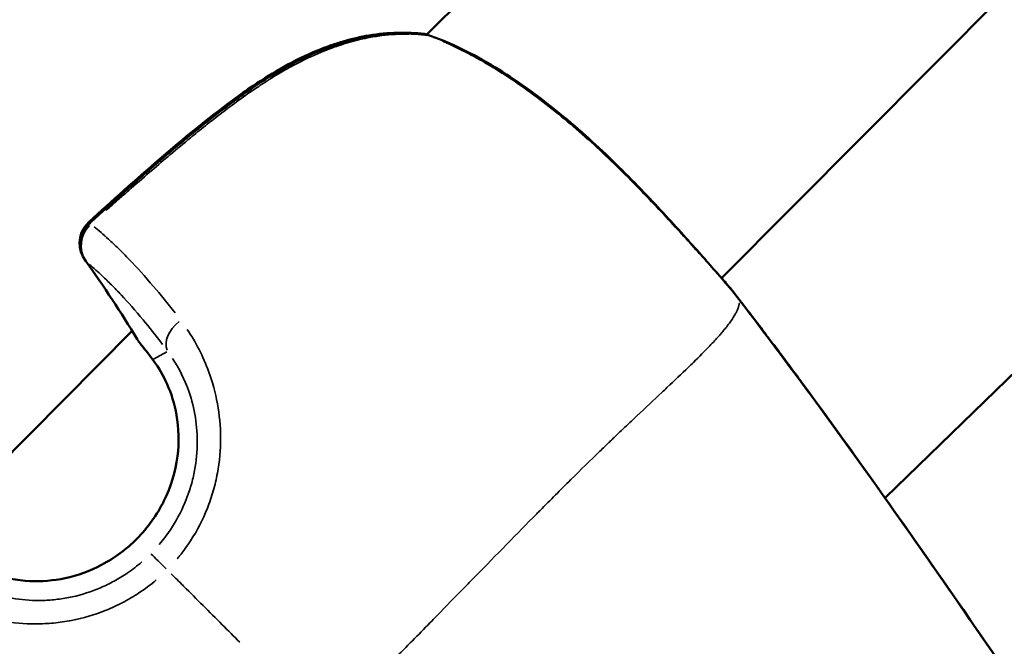
# Model space of a CAD drawing. Units: millimetres. Extents: x -893 to 37951, y 5 to 24985.
# Drawn here: x 5220 to 5271, y 5564 to 5597 of the extents above; entities that cross this region are included whole.
import ezdxf

# ---------------------------------------------------------------- set-up
doc = ezdxf.new("R2010")
doc.units = ezdxf.units.MM
doc.header["$MEASUREMENT"] = 0
doc.layers.add('Visible (ISO)', color=7, linetype='Continuous', lineweight=50)
doc.layers.add('Visible Narrow (ISO)', color=7, linetype='Continuous', lineweight=35)
doc.styles.get("Standard").update_dxf_attribs({"font": 'square721_bt_roman.ttf'})
doc.dimstyles.get("Standard").update_dxf_attribs({"dimtxt": 200, "dimasz": 100, "dimexe": 0.18, "dimexo": 0.0625, "dimgap": 40, "dimtad": 1, "dimdec": 0, "dimlfac": 0.1, "dimrnd": 5, "dimzin": 0, "dimdsep": 46, "dimtxsty": 'Standard', "dimcen": 0.09, "dimse1": 1, "dimse2": 1, "dimadec": 0, "dimazin": 0, "dimtfac": 1, "dimtdec": 0, "dimtofl": 0, "dimtmove": 0, "dimatfit": 3, "dimfxl": 1, "dimtolj": 1, "dimtzin": 0, "dimarcsym": 0})

# ---------------------------------------------------------------- blocks, each defined once
blk = doc.blocks.new('*D12')
at = {"color": 0, "lineweight": -2, "transparency": 16777216}
blk.add_line((-121.242, 16244.296), (-121.242, 185.043), dxfattribs=at)
at = {"color": 0, "transparency": 16777216}
for points in [[(-151.242, 16244.296), (-91.242, 16244.296), (-121.242, 16424.296)], [(-151.242, 185.043), (-91.242, 185.043), (-121.242, 5.043)]]:
    blk.add_solid(points, dxfattribs=at)
at = {"layer": 'Defpoints', "color": 0, "transparency": 16777216}
for p in [(5352.747, 16424.296), (-121.242, 5.043), (5356.398, 5.043)]:
    blk.add_point(p, dxfattribs=at)
at = {"color": 0, "transparency": 16777216, "insert": (-517.367, 8214.67), "char_height": 480, "attachment_point": 5, "rotation": 90}
blk.add_mtext('\\A1;1640', dxfattribs=at)

msp = doc.modelspace()

# ---------------------------------------------------------------- linework, layer by layer
at = {"layer": 'Visible (ISO)'}
for p, q in [((5261.851, 5616.63), (5241.044, 5595.73)), ((5297.637, 5602.97), (5265.142, 5571.411)), ((5276.025, 5602.52), (5256.549, 5582.957)), ((5225.26, 5580.689), (5225.259, 5580.691)), ((5225.567, 5580.183), (5214.895, 5569.463))]:
    msp.add_line(p, q, dxfattribs=at)
for centre, start, end in [((5240.768, 5594.292), 78.2272, 83.335), ((5240.788, 5594.252), 70.7768, 83.5895), ((5224.305, 5584.801), 132.0892, 207.3807), ((5224.339, 5584.732), 132.1088, 215.869), ((5256.005, 5581.284), 37.2739, 39.8345), ((5255.999, 5581.296), 37.2739, 39.4169), ((5227.116, 5580.519), 210.9178, 219.2472)]:
    msp.add_arc(centre, 1.5, start, end, dxfattribs=at)
for points, knots in [([(5223.3, 5585.915), (5225.753, 5588.13), (5228.216, 5590.358), (5231.212, 5592.566), (5231.564, 5592.816), (5232.999, 5593.784), (5234.134, 5594.434), (5236.196, 5595.282), (5237.114, 5595.555), (5239.008, 5595.868), (5239.997, 5595.892), (5240.942, 5595.782)], [0, 0, 0, 0, 0.992419, 0.992419, 1.122861, 1.122861, 1.516187, 1.516187, 1.812377, 1.812377, 2.129152, 2.129152, 2.129152, 2.129152]), ([(5223.333, 5585.845), (5225.785, 5588.061), (5228.247, 5590.289), (5231.241, 5592.5), (5231.593, 5592.751), (5233.027, 5593.721), (5234.161, 5594.372), (5236.219, 5595.225), (5237.135, 5595.501), (5239.025, 5595.821), (5240.013, 5595.848), (5240.955, 5595.743)], [0, 0, 0, 0, 0.99223, 0.99223, 1.122641, 1.122641, 1.515876, 1.515876, 1.811917, 1.811917, 2.1285, 2.1285, 2.1285, 2.1285]), ([(5241.282, 5595.668), (5242.296, 5595.315), (5243.448, 5594.761), (5245.171, 5593.713), (5245.717, 5593.353), (5247.305, 5592.221), (5248.375, 5591.354), (5250.352, 5589.59), (5251.289, 5588.674), (5252.974, 5586.94), (5253.75, 5586.099), (5255.085, 5584.62), (5255.667, 5583.964), (5256.581, 5582.924), (5256.933, 5582.513), (5257.157, 5582.244)], [0, 0, 0, 0, 0.479774, 0.479774, 0.694332, 0.694332, 1.10311, 1.10311, 1.489308, 1.489308, 1.863385, 1.863385, 2.231545, 2.231545, 2.588714, 2.588714, 2.588714, 2.588714]), ([(5256.555, 5582.963), (5256.611, 5582.898), (5256.665, 5582.835), (5256.892, 5582.569), (5257.041, 5582.39), (5257.158, 5582.248)], [2.3569284, 2.3569284, 2.3569284, 2.3569284, 2.4093103, 2.4093103, 2.5901018, 2.5901018, 2.5901018, 2.5901018]), ([(5257.192, 5582.204), (5257.227, 5582.159), (5257.261, 5582.114), (5257.296, 5582.068), (5257.327, 5582.028), (5257.358, 5581.987), (5257.389, 5581.947), (5257.433, 5581.888), (5257.478, 5581.83), (5257.522, 5581.772)], [0.0000001504, 0.0000001504, 0.0000001504, 0.0000001504, 0.0001710717, 0.0001710717, 0.0001710717, 0.0003242669, 0.0003242669, 0.0003242669, 0.0005441081, 0.0005441081, 0.0005441081, 0.0005441081]), ([(5257.529, 5581.759), (5260.053, 5578.46), (5262.514, 5575.111), (5267.325, 5568.331), (5269.689, 5564.911), (5272.049, 5561.488)], [0, 0, 0, 0, 1.246409, 1.246409, 2.493825, 2.493825, 2.493825, 2.493825]), ([(5259.304, 5579.447), (5259.317, 5579.43), (5259.33, 5579.412), (5259.343, 5579.395), (5259.368, 5579.362), (5259.392, 5579.329), (5259.417, 5579.295), (5259.864, 5578.699), (5260.308, 5578.1), (5260.749, 5577.5)], [0.002929063, 0.002929063, 0.002929063, 0.002929063, 0.002994047, 0.002994047, 0.002994047, 0.003118417, 0.003118417, 0.003118417, 0.005353523, 0.005353523, 0.005353523, 0.005353523]), ([(5216.489, 5568.324), (5216.943, 5567.992), (5217.537, 5567.656), (5218.826, 5567.215), (5219.501, 5567.077), (5220.799, 5567.019), (5221.43, 5567.069), (5222.701, 5567.34), (5223.353, 5567.577), (5224.636, 5568.25), (5225.269, 5568.718), (5226.389, 5569.844), (5226.878, 5570.528), (5227.601, 5571.995), (5227.845, 5572.8), (5228.042, 5574.334), (5228.02, 5575.085), (5227.797, 5576.358), (5227.619, 5576.911), (5227.198, 5577.856), (5226.952, 5578.262), (5226.707, 5578.595)], [0, 0, 0, 0, 0.262659, 0.262659, 0.48043, 0.48043, 0.669199, 0.669199, 0.873412, 0.873412, 1.104138, 1.104138, 1.34983, 1.34983, 1.595089, 1.595089, 1.820085, 1.820085, 2.015038, 2.015038, 2.207926, 2.207926, 2.207926, 2.207926])]:
    msp.add_open_spline(points, degree=3, knots=knots, dxfattribs=at)
for points in [[(5225.829, 5579.748), (5224.984, 5581.159), (5224.081, 5582.529), (5223.124, 5583.853)], [(5257.198, 5582.192), (5257.308, 5582.048), (5257.418, 5581.903), (5257.529, 5581.759)], [(5257.522, 5581.772), (5257.972, 5581.184), (5258.428, 5580.6), (5258.877, 5580.011)], [(5226.707, 5578.595), (5226.437, 5578.963), (5226.183, 5579.29), (5225.955, 5579.57)], [(5260.749, 5577.5), (5264.62, 5572.244), (5268.338, 5566.875), (5272.044, 5561.501)]]:
    msp.add_open_spline(points, degree=3, dxfattribs=at)
at = {"layer": 'Visible Narrow (ISO)'}
msp.add_line((5226.693, 5578.701), (5227.396, 5579.085), dxfattribs=at)
for centre, major_axis, ratio, start_param, end_param in [((5240.768, 5594.292), (0.174, 1.49), 0.492989, 0.279843, 0.279853), ((5240.768, 5594.292), (0.174, 1.49), 0.492989, 0.011552, 0.21948), ((5240.788, 5594.252), (0.167, 1.491), 0.497294, 6.150216, 6.276187), ((5240.788, 5594.252), (0.494, 1.416), 0.782169, 0.009771, 0.185729), ((5224.339, 5584.732), (-0.956, -1.156), 0.94684, 4.638246, 5.992625), ((5224.305, 5584.801), (-1.005, 1.113), 0.039659, 0.015825, 0.300667), ((5224.339, 5584.732), (-1.006, 1.113), 0.037084, 5.975406, 6.266986), ((5224.339, 5584.732), (-1.216, -0.879), 0.586392, 0.004248, 0.080709), ((5176.592, 5550.255), (48.992, 29.91), 0.995711, 6.277735, 6.355166), ((5255.999, 5581.296), (1.159, 0.952), 0.956339, 0.003709, 0.070462), ((5256.005, 5581.284), (1.152, 0.961), 0.958922, 6.239003, 6.28086), ((5255.999, 5581.296), (1.194, 0.908), 0.004527, 6.226819, 6.280219), ((5256.005, 5581.284), (1.194, 0.908), 0.004527, 6.271153, 6.282552), ((5228.698, 5579.91), (-1.212, -0.884), 0.674081, 4.771664, 6.114709), ((5227.116, 5580.519), (-1.287, -0.771), 0.579552, 0.004246, 0.080683), ((5227.116, 5580.519), (-1.162, -0.949), 0.810626, 6.170771, 6.277269), ((5227.916, 5579.483), (-1.209, -0.888), 0.692361, 6.191895, 6.278381), ((5227.608, 5567.437), (-1.063, 1.058), 0.000821, 0.140104, 1.32685)]:
    msp.add_ellipse(centre, major_axis=major_axis, ratio=ratio, start_param=start_param, end_param=end_param, dxfattribs=at)
for points, knots in [([(5240.118, 5595.776), (5239.879, 5595.78), (5239.64, 5595.775), (5239.399, 5595.762), (5239.163, 5595.749), (5238.925, 5595.727), (5238.687, 5595.698), (5238.435, 5595.666), (5238.182, 5595.625), (5237.927, 5595.575), (5237.776, 5595.545), (5237.624, 5595.512), (5237.472, 5595.475), (5237.296, 5595.433), (5237.121, 5595.387), (5236.946, 5595.337), (5236.777, 5595.288), (5236.608, 5595.235), (5236.44, 5595.179), (5236.379, 5595.159), (5236.319, 5595.138), (5236.258, 5595.117), (5235.833, 5594.968), (5235.412, 5594.796), (5234.996, 5594.605), (5234.627, 5594.436), (5234.261, 5594.251), (5233.899, 5594.053), (5233.803, 5594), (5233.707, 5593.947), (5233.612, 5593.893), (5233.493, 5593.825), (5233.375, 5593.756), (5233.257, 5593.686), (5232.934, 5593.494), (5232.615, 5593.293), (5232.299, 5593.085), (5232.083, 5592.942), (5231.868, 5592.796), (5231.655, 5592.647), (5231.335, 5592.423), (5231.018, 5592.193), (5230.703, 5591.959), (5230.42, 5591.747), (5230.138, 5591.531), (5229.859, 5591.312), (5229.744, 5591.222), (5229.63, 5591.132), (5229.516, 5591.042), (5229.245, 5590.827), (5228.976, 5590.609), (5228.708, 5590.39), (5228.681, 5590.367), (5228.654, 5590.345), (5228.626, 5590.322), (5228.278, 5590.037), (5227.932, 5589.749), (5227.588, 5589.458), (5227.54, 5589.418), (5227.492, 5589.377), (5227.444, 5589.336), (5227.122, 5589.064), (5226.802, 5588.791), (5226.483, 5588.517), (5226.116, 5588.201), (5225.751, 5587.883), (5225.386, 5587.563), (5225.197, 5587.398), (5225.008, 5587.231), (5224.819, 5587.065), (5224.613, 5586.882), (5224.406, 5586.699), (5224.2, 5586.516)], [0.00106582, 0.00106582, 0.00106582, 0.00106582, 0.00187336, 0.00187336, 0.00187336, 0.00266454, 0.00266454, 0.00266454, 0.00349986, 0.00349986, 0.00349986, 0.00399681, 0.00399681, 0.00399681, 0.00457004, 0.00457004, 0.00457004, 0.00512752, 0.00512752, 0.00512752, 0.00532909, 0.00532909, 0.00532909, 0.00674341, 0.00674341, 0.00674341, 0.00799363, 0.00799363, 0.00799363, 0.00832433, 0.00832433, 0.00832433, 0.00873841, 0.00873841, 0.00873841, 0.00987677, 0.00987677, 0.00987677, 0.01065817, 0.01065817, 0.01065817, 0.0118306, 0.0118306, 0.0118306, 0.01288955, 0.01288955, 0.01288955, 0.01332271, 0.01332271, 0.01332271, 0.01435294, 0.01435294, 0.01435294, 0.01445864, 0.01445864, 0.01445864, 0.01579957, 0.01579957, 0.01579957, 0.01598726, 0.01598726, 0.01598726, 0.01724025, 0.01724025, 0.01724025, 0.01868282, 0.01868282, 0.01868282, 0.01943015, 0.01943015, 0.01943015, 0.02025053, 0.02025053, 0.02025053, 0.02025053]), ([(5256.912, 5582.529), (5256.885, 5582.561), (5256.857, 5582.594), (5256.681, 5582.797), (5256.513, 5582.989), (5256.224, 5583.314), (5256.122, 5583.428), (5255.905, 5583.67), (5255.79, 5583.798), (5255.431, 5584.196), (5255.173, 5584.482), (5254.617, 5585.094), (5254.319, 5585.419), (5253.682, 5586.11), (5253.347, 5586.468), (5252.653, 5587.198), (5252.292, 5587.571), (5251.541, 5588.332), (5251.149, 5588.721), (5250.356, 5589.484), (5249.952, 5589.86), (5249.127, 5590.602), (5248.705, 5590.968), (5247.848, 5591.679), (5247.418, 5592.021), (5246.565, 5592.667), (5246.141, 5592.973), (5245.507, 5593.406), (5245.296, 5593.546), (5244.875, 5593.817), (5244.664, 5593.948), (5244.042, 5594.324), (5243.639, 5594.551), (5242.856, 5594.959), (5242.477, 5595.141), (5242.038, 5595.334), (5241.965, 5595.365), (5241.892, 5595.396)], [0.00134604, 0.00134604, 0.00134604, 0.00134604, 0.00168255, 0.00168255, 0.0033651, 0.0033651, 0.00420638, 0.00420638, 0.00504766, 0.00504766, 0.00673021, 0.00673021, 0.00841276, 0.00841276, 0.01009531, 0.01009531, 0.01177786, 0.01177786, 0.01346042, 0.01346042, 0.01514297, 0.01514297, 0.01682552, 0.01682552, 0.01850807, 0.01850807, 0.02019063, 0.02019063, 0.0210319, 0.0210319, 0.02187318, 0.02187318, 0.02355573, 0.02355573, 0.02523828, 0.02523828, 0.02557479, 0.02557479, 0.02557479, 0.02557479]), ([(5223.571, 5585.66), (5223.803, 5585.469), (5224.052, 5585.254), (5224.486, 5584.854), (5224.661, 5584.689), (5225.027, 5584.331), (5225.218, 5584.138), (5225.814, 5583.518), (5226.238, 5583.052), (5227.049, 5582.102), (5227.427, 5581.64), (5227.822, 5581.131)], [0.00509998, 0.00509998, 0.00509998, 0.00509998, 0.00777225, 0.00777225, 0.00944242, 0.00944242, 0.01111259, 0.01111259, 0.01445293, 0.01445293, 0.0171252, 0.0171252, 0.0171252, 0.0171252]), ([(5227.165, 5579.472), (5226.809, 5579.946), (5226.47, 5580.374), (5226.146, 5580.764), (5226.144, 5580.766), (5226.142, 5580.768), (5226.14, 5580.771), (5225.736, 5581.258), (5225.355, 5581.687), (5224.998, 5582.067), (5224.997, 5582.069), (5224.995, 5582.071), (5224.993, 5582.073), (5224.815, 5582.262), (5224.644, 5582.438), (5224.481, 5582.602), (5224.479, 5582.603), (5224.478, 5582.605), (5224.477, 5582.606), (5224.313, 5582.77), (5224.156, 5582.921), (5224.006, 5583.062), (5223.763, 5583.29), (5223.538, 5583.489), (5223.327, 5583.667)], [0.0006263, 0.0006263, 0.0006263, 0.0006263, 0.0031178, 0.0031178, 0.0031178, 0.0031315, 0.0031315, 0.0031315, 0.00624722, 0.00624722, 0.00624722, 0.00626299, 0.00626299, 0.00626299, 0.00781542, 0.00781542, 0.00781542, 0.00782874, 0.00782874, 0.00782874, 0.00938471, 0.00938471, 0.00938471, 0.01189969, 0.01189969, 0.01189969, 0.01189969]), ([(5257.512, 5581.781), (5257.473, 5581.832), (5257.434, 5581.883), (5257.395, 5581.934), (5257.364, 5581.975), (5257.333, 5582.015), (5257.302, 5582.056), (5257.273, 5582.094), (5257.244, 5582.132), (5257.215, 5582.17)], [0.000028711, 0.000028711, 0.000028711, 0.000028711, 0.0002216221, 0.0002216221, 0.0002216221, 0.0003745117, 0.0003745117, 0.0003745117, 0.0005183809, 0.0005183809, 0.0005183809, 0.0005183809]), ([(5237.413, 5561.046), (5237.469, 5561.101), (5237.525, 5561.156), (5237.581, 5561.211), (5238.231, 5561.846), (5238.862, 5562.468), (5239.473, 5563.08), (5240.112, 5563.719), (5240.73, 5564.348), (5241.333, 5564.965), (5241.482, 5565.117), (5241.63, 5565.27), (5241.778, 5565.421), (5242.252, 5565.907), (5242.719, 5566.386), (5243.178, 5566.855), (5243.318, 5566.999), (5243.457, 5567.141), (5243.596, 5567.283), (5244.719, 5568.432), (5245.796, 5569.533), (5246.835, 5570.581), (5246.893, 5570.64), (5246.952, 5570.699), (5247.01, 5570.758), (5247.556, 5571.308), (5248.091, 5571.843), (5248.615, 5572.362), (5248.621, 5572.369), (5248.628, 5572.375), (5248.634, 5572.381), (5249.152, 5572.894), (5249.66, 5573.391), (5250.157, 5573.872), (5250.237, 5573.95), (5250.318, 5574.027), (5250.398, 5574.104), (5250.442, 5574.147), (5250.487, 5574.19), (5250.532, 5574.233), (5250.594, 5574.293), (5250.656, 5574.352), (5250.718, 5574.411), (5250.83, 5574.519), (5250.983, 5574.665), (5251.118, 5574.793), (5251.353, 5575.017), (5251.584, 5575.236), (5251.809, 5575.449), (5251.906, 5575.54), (5252.002, 5575.631), (5252.097, 5575.721), (5252.559, 5576.155), (5252.998, 5576.567), (5253.413, 5576.956), (5253.503, 5577.04), (5253.591, 5577.123), (5253.678, 5577.205), (5254.078, 5577.581), (5254.452, 5577.936), (5254.798, 5578.27), (5254.889, 5578.358), (5254.979, 5578.444), (5255.066, 5578.529), (5255.381, 5578.837), (5255.67, 5579.126), (5255.928, 5579.395), (5256.017, 5579.489), (5256.103, 5579.58), (5256.186, 5579.67), (5256.254, 5579.744), (5256.32, 5579.816), (5256.383, 5579.887), (5256.417, 5579.926), (5256.451, 5579.965), (5256.485, 5580.004), (5256.519, 5580.043), (5256.552, 5580.081), (5256.584, 5580.119), (5256.596, 5580.133), (5256.608, 5580.147), (5256.619, 5580.161), (5256.671, 5580.222), (5256.719, 5580.282), (5256.766, 5580.34), (5256.837, 5580.429), (5256.903, 5580.514), (5256.963, 5580.597), (5257.063, 5580.732), (5257.148, 5580.858), (5257.218, 5580.975), (5257.242, 5581.016), (5257.265, 5581.056), (5257.286, 5581.094), (5257.295, 5581.11), (5257.303, 5581.127), (5257.311, 5581.143), (5257.339, 5581.196), (5257.363, 5581.246), (5257.383, 5581.294), (5257.396, 5581.325), (5257.407, 5581.354), (5257.418, 5581.383), (5257.423, 5581.397), (5257.428, 5581.412), (5257.433, 5581.426), (5257.441, 5581.452), (5257.448, 5581.477), (5257.454, 5581.499), (5257.458, 5581.513), (5257.462, 5581.526), (5257.465, 5581.539), (5257.469, 5581.558), (5257.473, 5581.576), (5257.477, 5581.594), (5257.479, 5581.606), (5257.481, 5581.619), (5257.483, 5581.63), (5257.485, 5581.64), (5257.486, 5581.648), (5257.487, 5581.657)], [0.0476308, 0.0476308, 0.0476308, 0.0476308, 0.0523536, 0.0523536, 0.0523536, 0.1071507, 0.1071507, 0.1071507, 0.164421, 0.164421, 0.164421, 0.1786156, 0.1786156, 0.1786156, 0.2242373, 0.2242373, 0.2242373, 0.2381542, 0.2381542, 0.2381542, 0.3508909, 0.3508909, 0.3508909, 0.3572312, 0.3572312, 0.3572312, 0.4167698, 0.4167698, 0.4167698, 0.4174837, 0.4174837, 0.4174837, 0.4763083, 0.4763083, 0.4763083, 0.4858447, 0.4858447, 0.4858447, 0.491193, 0.491193, 0.491193, 0.4986353, 0.4986353, 0.4986353, 0.5121736, 0.5121736, 0.5121736, 0.5358469, 0.5358469, 0.5358469, 0.5460142, 0.5460142, 0.5460142, 0.5953854, 0.5953854, 0.5953854, 0.6060035, 0.6060035, 0.6060035, 0.654924, 0.654924, 0.654924, 0.6678253, 0.6678253, 0.6678253, 0.7144625, 0.7144625, 0.7144625, 0.7307178, 0.7307178, 0.7307178, 0.7442318, 0.7442318, 0.7442318, 0.7516741, 0.7516741, 0.7516741, 0.7591164, 0.7591164, 0.7591164, 0.7618999, 0.7618999, 0.7618999, 0.774001, 0.774001, 0.774001, 0.7924672, 0.7924672, 0.7924672, 0.8229034, 0.8229034, 0.8229034, 0.8335396, 0.8335396, 0.8335396, 0.8380883, 0.8380883, 0.8380883, 0.8533282, 0.8533282, 0.8533282, 0.8633088, 0.8633088, 0.8633088, 0.8685161, 0.8685161, 0.8685161, 0.8781935, 0.8781935, 0.8781935, 0.8841449, 0.8841449, 0.8841449, 0.8930781, 0.8930781, 0.8930781, 0.8997337, 0.8997337, 0.8997337, 0.9049858, 0.9049858, 0.9049858, 0.9049858]), ([(5271.341, 5562.514), (5269.216, 5565.593), (5267.086, 5568.668), (5264.921, 5571.719), (5264.91, 5571.734), (5264.899, 5571.75), (5264.888, 5571.766), (5263.696, 5573.445), (5262.494, 5575.116), (5261.278, 5576.777), (5261.258, 5576.804), (5261.239, 5576.831), (5261.219, 5576.857), (5260.624, 5577.669), (5260.026, 5578.478), (5259.424, 5579.283), (5259.399, 5579.316), (5259.374, 5579.349), (5259.349, 5579.383), (5259.191, 5579.593), (5259.035, 5579.801), (5258.877, 5580.01), (5258.748, 5580.183), (5258.616, 5580.356), (5258.485, 5580.527), (5258.454, 5580.567), (5258.423, 5580.607), (5258.392, 5580.647), (5258.36, 5580.69), (5258.327, 5580.732), (5258.294, 5580.774)], [0.04904732, 0.04904732, 0.04904732, 0.04904732, 0.06027892, 0.06027892, 0.06027892, 0.06033656, 0.06033656, 0.06033656, 0.06651869, 0.06651869, 0.06651869, 0.06661805, 0.06661805, 0.06661805, 0.06963858, 0.06963858, 0.06963858, 0.06976306, 0.06976306, 0.06976306, 0.07055066, 0.07055066, 0.07055066, 0.07119852, 0.07119852, 0.07119852, 0.07135021, 0.07135021, 0.07135021, 0.07151051, 0.07151051, 0.07151051, 0.07151051]), ([(5228.461, 5580.264), (5228.903, 5579.607), (5229.294, 5578.863), (5229.792, 5577.489), (5229.944, 5576.936), (5230.154, 5575.786), (5230.213, 5575.188), (5230.217, 5573.947), (5230.162, 5573.324), (5229.991, 5572.397), (5229.918, 5572.089), (5229.742, 5571.475), (5229.637, 5571.167), (5229.281, 5570.27), (5228.987, 5569.7), (5228.458, 5568.888), (5228.266, 5568.623), (5228.019, 5568.318), (5227.978, 5568.268), (5227.936, 5568.218)], [0.00077289, 0.00077289, 0.00077289, 0.00077289, 0.00386443, 0.00386443, 0.00579664, 0.00579664, 0.00772886, 0.00772886, 0.00966107, 0.00966107, 0.01062718, 0.01062718, 0.01159328, 0.01159328, 0.0135255, 0.0135255, 0.0144916, 0.0144916, 0.01468482, 0.01468482, 0.01468482, 0.01468482]), ([(5226.99, 5568.971), (5227.201, 5569.219), (5227.397, 5569.478), (5227.577, 5569.746), (5227.876, 5570.191), (5228.129, 5570.66), (5228.336, 5571.151), (5228.44, 5571.397), (5228.533, 5571.649), (5228.612, 5571.901), (5228.691, 5572.153), (5228.757, 5572.406), (5228.811, 5572.66), (5228.918, 5573.167), (5228.977, 5573.676), (5228.989, 5574.183), (5229, 5574.691), (5228.964, 5575.177), (5228.89, 5575.642), (5228.816, 5576.107), (5228.703, 5576.552), (5228.559, 5576.973), (5228.328, 5577.647), (5228.03, 5578.23), (5227.694, 5578.739)], [0.00065056, 0.00065056, 0.00065056, 0.00065056, 0.00162639, 0.00162639, 0.00162639, 0.00325278, 0.00325278, 0.00325278, 0.00406597, 0.00406597, 0.00406597, 0.00487916, 0.00487916, 0.00487916, 0.00650555, 0.00650555, 0.00650555, 0.00813194, 0.00813194, 0.00813194, 0.00975833, 0.00975833, 0.00975833, 0.01236055, 0.01236055, 0.01236055, 0.01236055]), ([(5227.089, 5578.022), (5227.124, 5577.962), (5227.159, 5577.9), (5227.193, 5577.837), (5227.203, 5577.818), (5227.212, 5577.8), (5227.222, 5577.781), (5227.38, 5577.48), (5227.523, 5577.152), (5227.644, 5576.794), (5227.655, 5576.761), (5227.666, 5576.727), (5227.677, 5576.693), (5227.74, 5576.498), (5227.795, 5576.294), (5227.842, 5576.083), (5227.88, 5575.913), (5227.912, 5575.741), (5227.937, 5575.566), (5227.943, 5575.526), (5227.949, 5575.486), (5227.954, 5575.446), (5228.004, 5575.054), (5228.023, 5574.65), (5228.006, 5574.236), (5228.004, 5574.199), (5228.003, 5574.161), (5228, 5574.124), (5227.99, 5573.932), (5227.971, 5573.738), (5227.945, 5573.547), (5227.94, 5573.514), (5227.936, 5573.481), (5227.931, 5573.448), (5227.901, 5573.253), (5227.864, 5573.06), (5227.819, 5572.868), (5227.813, 5572.84), (5227.806, 5572.812), (5227.799, 5572.784), (5227.696, 5572.365), (5227.557, 5571.954), (5227.38, 5571.553), (5227.372, 5571.535), (5227.364, 5571.517), (5227.356, 5571.499), (5227.268, 5571.303), (5227.171, 5571.111), (5227.068, 5570.925), (5226.954, 5570.721), (5226.832, 5570.524), (5226.702, 5570.333), (5226.696, 5570.325), (5226.691, 5570.317), (5226.685, 5570.309), (5226.428, 5569.936), (5226.136, 5569.584), (5225.813, 5569.259), (5225.489, 5568.934), (5225.14, 5568.642), (5224.768, 5568.382), (5224.759, 5568.376), (5224.75, 5568.37), (5224.742, 5568.364), (5224.563, 5568.241), (5224.38, 5568.125), (5224.19, 5568.017), (5224.177, 5568.009), (5224.163, 5568.001), (5224.149, 5567.994), (5223.964, 5567.889), (5223.772, 5567.792), (5223.579, 5567.704), (5223.56, 5567.695), (5223.541, 5567.687), (5223.522, 5567.678), (5223.124, 5567.501), (5222.714, 5567.359), (5222.294, 5567.254), (5222.264, 5567.247), (5222.235, 5567.24), (5222.206, 5567.233), (5222.013, 5567.187), (5221.818, 5567.149), (5221.624, 5567.119), (5221.589, 5567.114), (5221.555, 5567.109), (5221.521, 5567.104), (5221.331, 5567.077), (5221.141, 5567.059), (5220.952, 5567.047), (5220.914, 5567.045), (5220.876, 5567.043), (5220.839, 5567.041), (5220.653, 5567.033), (5220.467, 5567.032), (5220.283, 5567.038), (5220.243, 5567.039), (5220.203, 5567.041), (5220.163, 5567.043), (5219.981, 5567.052), (5219.799, 5567.068), (5219.622, 5567.091), (5219.581, 5567.096), (5219.54, 5567.101), (5219.5, 5567.107), (5219.106, 5567.164), (5218.733, 5567.251), (5218.383, 5567.363), (5218.349, 5567.373), (5218.315, 5567.384), (5218.281, 5567.396), (5218.121, 5567.45), (5217.964, 5567.509), (5217.813, 5567.572), (5217.785, 5567.583), (5217.758, 5567.595), (5217.731, 5567.607), (5217.577, 5567.674), (5217.43, 5567.744), (5217.291, 5567.817), (5217.272, 5567.827), (5217.253, 5567.837), (5217.235, 5567.847), (5217.173, 5567.88), (5217.112, 5567.914), (5217.052, 5567.949)], [0.00112531, 0.00112531, 0.00112531, 0.00112531, 0.00140663, 0.00140663, 0.00140663, 0.00148903, 0.00148903, 0.00148903, 0.00281327, 0.00281327, 0.00281327, 0.00293723, 0.00293723, 0.00293723, 0.00364733, 0.00364733, 0.00364733, 0.0042199, 0.0042199, 0.0042199, 0.00435038, 0.00435038, 0.00435038, 0.00562653, 0.00562653, 0.00562653, 0.00574089, 0.00574089, 0.00574089, 0.00632985, 0.00632985, 0.00632985, 0.00643145, 0.00643145, 0.00643145, 0.00703317, 0.00703317, 0.00703317, 0.00712135, 0.00712135, 0.00712135, 0.0084398, 0.0084398, 0.0084398, 0.00849896, 0.00849896, 0.00849896, 0.00914312, 0.00914312, 0.00914312, 0.00984644, 0.00984644, 0.00984644, 0.00987527, 0.00987527, 0.00987527, 0.01125144, 0.01125144, 0.01125144, 0.01262761, 0.01262761, 0.01262761, 0.0126597, 0.0126597, 0.0126597, 0.01331571, 0.01331571, 0.01331571, 0.01336302, 0.01336302, 0.01336302, 0.01400389, 0.01400389, 0.01400389, 0.01406634, 0.01406634, 0.01406634, 0.01538131, 0.01538131, 0.01538131, 0.01547297, 0.01547297, 0.01547297, 0.01607095, 0.01607095, 0.01607095, 0.01617629, 0.01617629, 0.01617629, 0.01676248, 0.01676248, 0.01676248, 0.0168796, 0.0168796, 0.0168796, 0.01745667, 0.01745667, 0.01745667, 0.01758292, 0.01758292, 0.01758292, 0.01815426, 0.01815426, 0.01815426, 0.01828624, 0.01828624, 0.01828624, 0.01956876, 0.01956876, 0.01956876, 0.01969287, 0.01969287, 0.01969287, 0.02028783, 0.02028783, 0.02028783, 0.02039619, 0.02039619, 0.02039619, 0.0210166, 0.0210166, 0.0210166, 0.0210995, 0.0210995, 0.0210995, 0.02138083, 0.02138083, 0.02138083, 0.02138083]), ([(5216.318, 5567.31), (5216.509, 5567.185), (5216.712, 5567.064), (5217.106, 5566.855), (5217.294, 5566.764), (5217.682, 5566.595), (5217.884, 5566.518), (5218.508, 5566.306), (5218.954, 5566.194), (5219.901, 5566.048), (5220.388, 5566.016), (5221.137, 5566.037), (5221.39, 5566.056), (5221.901, 5566.118), (5222.158, 5566.162), (5222.92, 5566.329), (5223.419, 5566.488), (5224.151, 5566.802), (5224.393, 5566.92), (5224.863, 5567.178), (5225.091, 5567.317), (5225.577, 5567.647), (5225.831, 5567.842), (5226.075, 5568.052)], [0.0006466, 0.0006466, 0.0006466, 0.0006466, 0.00161651, 0.00161651, 0.00242476, 0.00242476, 0.00323302, 0.00323302, 0.00484952, 0.00484952, 0.00646603, 0.00646603, 0.00727428, 0.00727428, 0.00808254, 0.00808254, 0.00969905, 0.00969905, 0.0105073, 0.0105073, 0.01131555, 0.01131555, 0.01228546, 0.01228546, 0.01228546, 0.01228546]), ([(5226.836, 5567.106), (5226.537, 5566.857), (5226.229, 5566.626), (5225.639, 5566.236), (5225.362, 5566.072), (5224.789, 5565.772), (5224.494, 5565.635), (5223.602, 5565.275), (5222.994, 5565.097), (5222.065, 5564.918), (5221.75, 5564.873), (5221.126, 5564.814), (5220.817, 5564.799), (5219.899, 5564.797), (5219.3, 5564.851), (5218.131, 5565.059), (5217.575, 5565.21), (5216.791, 5565.491), (5216.537, 5565.593), (5216.045, 5565.815), (5215.806, 5565.934), (5215.303, 5566.21), (5215.042, 5566.368), (5214.794, 5566.534)], [0.00077298, 0.00077298, 0.00077298, 0.00077298, 0.00193047, 0.00193047, 0.00289571, 0.00289571, 0.00386094, 0.00386094, 0.00579142, 0.00579142, 0.00675665, 0.00675665, 0.00772189, 0.00772189, 0.00965236, 0.00965236, 0.01158283, 0.01158283, 0.01254807, 0.01254807, 0.0135133, 0.0135133, 0.01467163, 0.01467163, 0.01467163, 0.01467163]), ([(5227.616, 5567.431), (5227.823, 5567.225), (5228.032, 5567.017), (5228.242, 5566.808), (5228.257, 5566.793), (5228.273, 5566.777), (5228.288, 5566.762), (5228.621, 5566.431), (5228.956, 5566.097), (5229.293, 5565.761), (5229.627, 5565.428), (5229.964, 5565.092), (5230.303, 5564.754), (5230.61, 5564.448), (5230.919, 5564.14), (5231.229, 5563.831)], [0.0246688, 0.0246688, 0.0246688, 0.0246688, 0.103183, 0.103183, 0.103183, 0.1090447, 0.1090447, 0.1090447, 0.2334439, 0.2334439, 0.2334439, 0.3568184, 0.3568184, 0.3568184, 0.468655, 0.468655, 0.468655, 0.468655])]:
    msp.add_open_spline(points, degree=3, knots=knots, dxfattribs=at)
for points in [[(5257.529, 5581.759), (5257.529, 5581.759), (5257.529, 5581.759), (5257.529, 5581.759)], [(5225.908, 5579.644), (5226.126, 5579.376), (5226.362, 5579.074), (5226.612, 5578.736)]]:
    msp.add_open_spline(points, degree=3, dxfattribs=at)

# ---------------------------------------------------------------- dimensions: what is measured, and where the dimension line sits
dim = msp.add_linear_dim(base=(-121.242, 5.043), p1=(5352.747, 16424.296), p2=(5356.398, 5.043), angle=90, dimstyle='Standard', override={"dimtxt": 480, "dimasz": 180, "dimgap": 150})
dim.commit()
dim.dimension.update_dxf_attribs({"geometry": '*D12', "text_midpoint": (-517.367, 8214.67)})

doc.saveas('drawing.dxf')
